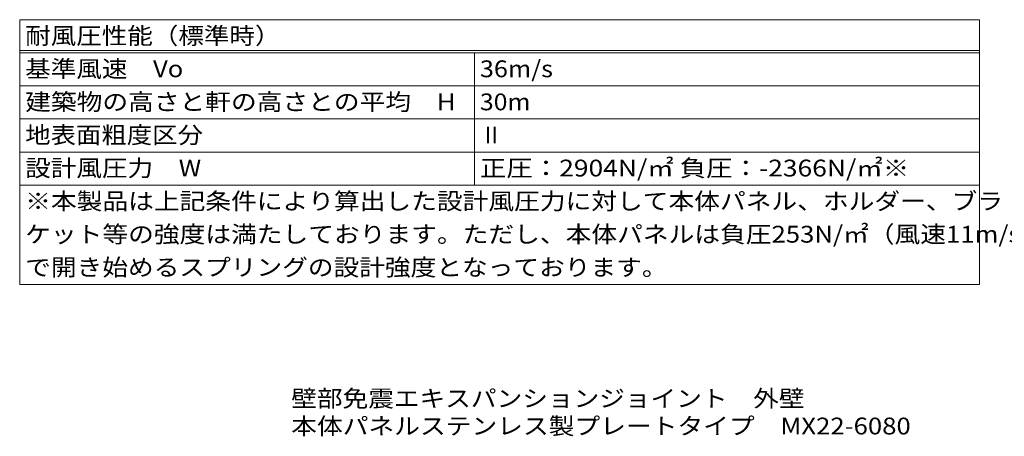
# Model space of a CAD drawing. Units: millimetres. Extents: x -3901 to 5356, y -3946 to 3805.
# Drawn here: x -1804 to 1765, y -3946 to -2435 of the extents above; entities that cross this region are included whole.
import ezdxf

# ---------------------------------------------------------------- set-up
doc = ezdxf.new("R2010")
doc.units = ezdxf.units.MM
doc.header["$LTSCALE"] = 20
doc.layers.add('F-5ﾚｲﾔ', color=7, linetype='Continuous')
doc.styles.add('ＭＳ ゴシック', font='txt', dxfattribs={"height": 1})

msp = doc.modelspace()

# ---------------------------------------------------------------- linework, layer by layer
at = {"layer": 'F-5ﾚｲﾔ', "color": 7, "linetype": 'Continuous', "lineweight": 9}
for p, q in [((-1804.5, -2435), (1675.5, -2435)), ((-1804.5, -2435), (-1804.5, -3395)), ((1675.5, -2435), (1675.5, -3395)), ((-1804.5, -2547), (1675.5, -2547)), ((-1804.5, -2555), (1675.5, -2555)), ((-156.2, -2555), (-156.2, -3035)), ((-1804.5, -2675), (1675.5, -2675)), ((-1804.5, -2795), (1675.5, -2795)), ((-1804.5, -2915), (1675.5, -2915)), ((-1804.5, -3035), (1675.5, -3035)), ((-1804.5, -3395), (1675.5, -3395))]:
    msp.add_line(p, q, dxfattribs=at)

# ---------------------------------------------------------------- texts
at = {"layer": 'F-5ﾚｲﾔ', "color": 2, "linetype": 'Continuous', "lineweight": 9, "style": 'ＭＳ ゴシック'}
for s, width, p in [('耐風圧性能（標準時）', 1.1125, (-1784.5, -2523.7)), ('基準風速\u3000Vo', 1.114583, (-1784.5, -2643.7)), ('36m/s', 1.1, (-136.2, -2643.7)), ('建築物の高さと軒の高さとの平均\u3000H', 1.121212, (-1784.5, -2763.7)), ('30m', 1.083333, (-136.2, -2763.7)), ('地表面粗度区分', 1.107143, (-1784.5, -2883.7)), ('設計風圧力\u3000W', 1.115385, (-1784.5, -3003.7)), ('正圧：2904N/㎡^J 負圧：-2366N/㎡※', 1.152344, (-136.2, -3003.7)), ('※本製品は上記条件により算出した設計風圧力に対して本体パネル、ホルダー、ブラ', 1.121711, (-1784.5, -3123.7)), ('ケット等の強度は満たしております。ただし、本体パネルは負圧253N/㎡（風速11m/s）', 1.121795, (-1784.5, -3243.7)), ('で開き始めるスプリングの設計強度となっております。', 1.12, (-1784.5, -3363.7)), ('壁部免震エキスパンションジョイント\u3000外壁', 1.11875, (-820.1, -3839.4)), ('本体パネルステンレス製プレートタイプ\u3000MX22-6080', 1.12234, (-820.1, -3939.4))]:
    msp.add_text(s, height=60.96, dxfattribs=dict(at, width=width)).set_placement(p)
msp.add_text('Ⅱ', height=61, dxfattribs=at).set_placement((-136.2, -2883.7))

doc.saveas('drawing.dxf')
